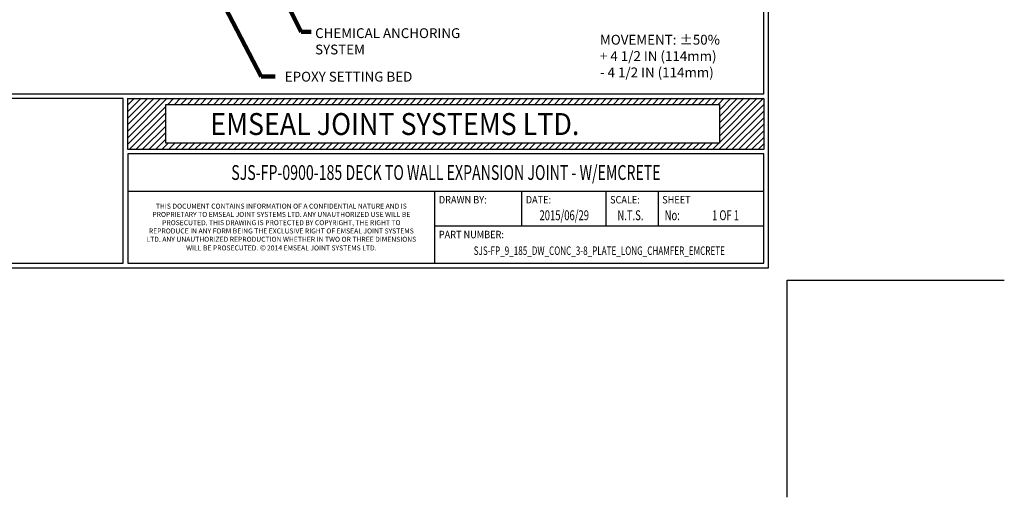
# Model space of a CAD drawing. Extents: x 13 to 3254, y -309 to 1977.
# Drawn here: x 540 to 570, y -309 to -295 of the extents above; entities that cross this region are included whole.
import ezdxf
from ezdxf.enums import TextEntityAlignment as Align

# ---------------------------------------------------------------- set-up
doc = ezdxf.new("R2010")
doc.units = 0
doc.header["$LTSCALE"] = 5
doc.header["$MEASUREMENT"] = 0
doc.layers.get('0').update_dxf_attribs({"color": 200, "linetype": 'CONTINUOUS'})
doc.layers.get('DEFPOINTS').update_dxf_attribs({"linetype": 'CONTINUOUS'})
for name, color, linetype, lineweight in [('TBLOCK-T1', 7, 'CONTINUOUS', 15), ('TBLOCK-T2', 7, 'CONTINUOUS', 18), ('TBLOCK-T3', 241, 'CONTINUOUS', 20), ('TBLOCK-T5', 111, 'CONTINUOUS', 30), ('TEXT - 4', 241, 'CONTINUOUS', 25)]:
    doc.layers.add(name, color=color, linetype=linetype, lineweight=lineweight)
doc.styles.add('ROMANC', font='ROMANC.shx', dxfattribs={"width": 0.7, "height": 3.2})
doc.styles.add('ROMANS', font='romans', dxfattribs={"width": 0.9})
doc.styles.add('ROMANT', font='ROMANT.shx', dxfattribs={"width": 0.9, "height": 6.3})
doc.dimstyles.get("Standard").update_dxf_attribs({"dimtxt": 0.18, "dimasz": 0.18, "dimexe": 0.18, "dimexo": 0.0625, "dimgap": 0.09, "dimtad": 0, "dimtih": 1, "dimtoh": 1, "dimdec": 4, "dimzin": 0, "dimdsep": 46, "dimtxsty": 'Standard', "dimcen": 0.09, "dimadec": 0, "dimazin": 0, "dimtfac": 1, "dimtdec": 4, "dimtofl": 0, "dimtmove": 0, "dimatfit": 3, "dimfxl": 1, "dimtolj": 1, "dimtzin": 0, "dimarcsym": 0})

# ---------------------------------------------------------------- blocks, each defined once
blk = doc.blocks.new('*X5')
at = {"color": 0}
for p, q in [((136.3, 33.06), (144.79, 41.56)), ((136.3, 34.47), (143.38, 41.56)), ((136.3, 35.89), (141.97, 41.56)), ((136.3, 37.3), (140.55, 41.56)), ((136.3, 38.71), (139.14, 41.56)), ((136.3, 40.13), (137.72, 41.56)), ((136.3, 41.54), (136.31, 41.56)), ((144.91, 40.26), (146.21, 41.56)), ((146.32, 40.26), (147.62, 41.56)), ((147.74, 40.26), (149.04, 41.56)), ((149.15, 40.26), (150.45, 41.56)), ((150.56, 40.26), (151.86, 41.56)), ((151.98, 40.26), (153.28, 41.56)), ((153.39, 40.26), (154.69, 41.56)), ((154.81, 40.26), (156.11, 41.56)), ((156.22, 40.26), (157.52, 41.56)), ((157.64, 40.26), (158.94, 41.56)), ((159.05, 40.26), (160.35, 41.56)), ((160.46, 40.26), (161.76, 41.56)), ((161.88, 40.26), (163.18, 41.56)), ((163.29, 40.26), (164.59, 41.56)), ((164.71, 40.26), (166.01, 41.56)), ((166.12, 40.26), (167.42, 41.56)), ((167.54, 40.26), (168.84, 41.56)), ((168.95, 40.26), (170.25, 41.56)), ((170.36, 40.26), (171.66, 41.56)), ((171.78, 40.26), (173.08, 41.56)), ((173.19, 40.26), (174.49, 41.56)), ((174.61, 40.26), (175.91, 41.56)), ((176.02, 40.26), (177.32, 41.56)), ((177.43, 40.26), (178.73, 41.56)), ((178.85, 40.26), (180.15, 41.56)), ((180.26, 40.26), (181.56, 41.56)), ((181.68, 40.26), (182.98, 41.56)), ((183.09, 40.26), (184.39, 41.56)), ((184.51, 40.26), (185.81, 41.56)), ((185.92, 40.26), (187.22, 41.56)), ((187.33, 40.26), (188.63, 41.56)), ((188.75, 40.26), (190.05, 41.56)), ((190.16, 40.26), (191.46, 41.56)), ((191.58, 40.26), (192.88, 41.56)), ((192.99, 40.26), (194.29, 41.56)), ((194.41, 40.26), (195.71, 41.56)), ((195.82, 40.26), (197.12, 41.56)), ((197.23, 40.26), (198.53, 41.56)), ((198.65, 40.26), (199.95, 41.56)), ((200.06, 40.26), (201.36, 41.56)), ((201.48, 40.26), (202.78, 41.56)), ((202.89, 40.26), (204.19, 41.56)), ((204.3, 40.26), (205.6, 41.56)), ((205.72, 40.26), (207.02, 41.56)), ((207.13, 40.26), (208.43, 41.56)), ((208.55, 40.26), (209.85, 41.56)), ((209.96, 40.26), (211.26, 41.56)), ((211.38, 40.26), (212.68, 41.56)), ((212.79, 40.26), (214.09, 41.56)), ((214.2, 40.26), (215.5, 41.56)), ((215.62, 40.26), (216.92, 41.56)), ((217.03, 40.26), (218.33, 41.56)), ((218.45, 40.26), (219.75, 41.56)), ((219.86, 40.26), (221.16, 41.56)), ((221.28, 40.26), (222.58, 41.56)), ((222.69, 40.26), (223.99, 41.56)), ((224.1, 40.26), (225.4, 41.56)), ((225.52, 40.26), (226.82, 41.56)), ((226.93, 40.26), (228.23, 41.56)), ((228.35, 40.26), (229.65, 41.56)), ((229.76, 40.26), (231.06, 41.56)), ((231.17, 40.26), (232.47, 41.56)), ((232.59, 40.26), (233.89, 41.56)), ((234, 40.26), (235.3, 41.56)), ((235.42, 40.26), (236.72, 41.56)), ((236.83, 40.26), (238.13, 41.56)), ((238.25, 40.26), (239.55, 41.56)), ((239.66, 40.26), (240.96, 41.56)), ((241.07, 40.26), (242.37, 41.56)), ((242.49, 40.26), (243.79, 41.56)), ((243.9, 40.26), (245.2, 41.56)), ((245.32, 40.26), (246.62, 41.56)), ((246.73, 40.26), (248.03, 41.56)), ((248.15, 40.26), (249.45, 41.56)), ((249.56, 40.26), (250.86, 41.56)), ((250.97, 40.26), (252.27, 41.56)), ((252.39, 40.26), (253.69, 41.56)), ((253.8, 40.26), (255.1, 41.56)), ((255.22, 40.26), (256.52, 41.56)), ((256.63, 40.26), (257.93, 41.56)), ((258.04, 40.26), (259.34, 41.56)), ((259.46, 40.26), (260.76, 41.56)), ((260.87, 40.26), (262.17, 41.56)), ((262.29, 40.26), (263.59, 41.56)), ((263.7, 40.26), (265, 41.56)), ((263.94, 39.08), (266.42, 41.56)), ((263.94, 37.66), (267.83, 41.56)), ((263.94, 36.25), (269.24, 41.56)), ((263.94, 34.83), (270.66, 41.56)), ((263.94, 33.42), (272.07, 41.56)), ((263.94, 32), (273.49, 41.56)), ((136.3, 31.64), (144.47, 39.82)), ((136.62, 30.56), (144.47, 38.41)), ((263.9, 30.56), (273.55, 40.2)), ((265.32, 30.56), (273.55, 38.79)), ((138.04, 30.56), (144.47, 36.99)), ((266.73, 30.56), (273.55, 37.38)), ((139.45, 30.56), (144.47, 35.58)), ((140.86, 30.56), (144.47, 34.16)), ((268.14, 30.56), (273.55, 35.96)), ((269.56, 30.56), (273.55, 34.55)), ((142.28, 30.56), (144.47, 32.75)), ((270.97, 30.56), (273.55, 33.13)), ((143.69, 30.56), (144.99, 31.86)), ((145.11, 30.56), (146.41, 31.86)), ((146.52, 30.56), (147.82, 31.86)), ((147.94, 30.56), (149.24, 31.86)), ((149.35, 30.56), (150.65, 31.86)), ((150.76, 30.56), (152.06, 31.86)), ((152.18, 30.56), (153.48, 31.86)), ((153.59, 30.56), (154.89, 31.86)), ((155.01, 30.56), (156.31, 31.86)), ((156.42, 30.56), (157.72, 31.86)), ((157.84, 30.56), (159.14, 31.86)), ((159.25, 30.56), (160.55, 31.86)), ((160.66, 30.56), (161.96, 31.86)), ((162.08, 30.56), (163.38, 31.86)), ((163.49, 30.56), (164.79, 31.86)), ((164.91, 30.56), (166.21, 31.86)), ((166.32, 30.56), (167.62, 31.86)), ((167.73, 30.56), (169.03, 31.86)), ((169.15, 30.56), (170.45, 31.86)), ((170.56, 30.56), (171.86, 31.86)), ((171.98, 30.56), (173.28, 31.86)), ((173.39, 30.56), (174.69, 31.86)), ((174.81, 30.56), (176.11, 31.86)), ((176.22, 30.56), (177.52, 31.86)), ((177.63, 30.56), (178.93, 31.86)), ((179.05, 30.56), (180.35, 31.86)), ((180.46, 30.56), (181.76, 31.86)), ((181.88, 30.56), (183.18, 31.86)), ((183.29, 30.56), (184.59, 31.86)), ((184.71, 30.56), (186.01, 31.86)), ((186.12, 30.56), (187.42, 31.86)), ((187.53, 30.56), (188.83, 31.86)), ((188.95, 30.56), (190.25, 31.86)), ((190.36, 30.56), (191.66, 31.86)), ((191.78, 30.56), (193.08, 31.86)), ((193.19, 30.56), (194.49, 31.86)), ((194.6, 30.56), (195.9, 31.86)), ((196.02, 30.56), (197.32, 31.86)), ((197.43, 30.56), (198.73, 31.86)), ((198.85, 30.56), (200.15, 31.86)), ((200.26, 30.56), (201.56, 31.86)), ((201.68, 30.56), (202.98, 31.86)), ((203.09, 30.56), (204.39, 31.86)), ((204.5, 30.56), (205.8, 31.86)), ((205.92, 30.56), (207.22, 31.86)), ((207.33, 30.56), (208.63, 31.86)), ((208.75, 30.56), (210.05, 31.86)), ((210.16, 30.56), (211.46, 31.86)), ((211.58, 30.56), (212.88, 31.86)), ((212.99, 30.56), (214.29, 31.86)), ((214.4, 30.56), (215.7, 31.86)), ((215.82, 30.56), (217.12, 31.86)), ((217.23, 30.56), (218.53, 31.86)), ((218.65, 30.56), (219.95, 31.86)), ((220.06, 30.56), (221.36, 31.86)), ((221.47, 30.56), (222.77, 31.86)), ((222.89, 30.56), (224.19, 31.86)), ((224.3, 30.56), (225.6, 31.86)), ((225.72, 30.56), (227.02, 31.86)), ((227.13, 30.56), (228.43, 31.86)), ((228.55, 30.56), (229.85, 31.86)), ((229.96, 30.56), (231.26, 31.86)), ((231.37, 30.56), (232.67, 31.86)), ((232.79, 30.56), (234.09, 31.86)), ((234.2, 30.56), (235.5, 31.86)), ((235.62, 30.56), (236.92, 31.86)), ((237.03, 30.56), (238.33, 31.86)), ((238.45, 30.56), (239.75, 31.86)), ((239.86, 30.56), (241.16, 31.86)), ((241.27, 30.56), (242.57, 31.86)), ((242.69, 30.56), (243.99, 31.86)), ((244.1, 30.56), (245.4, 31.86)), ((245.52, 30.56), (246.82, 31.86)), ((246.93, 30.56), (248.23, 31.86)), ((248.34, 30.56), (249.64, 31.86)), ((249.76, 30.56), (251.06, 31.86)), ((251.17, 30.56), (252.47, 31.86)), ((252.59, 30.56), (253.89, 31.86)), ((254, 30.56), (255.3, 31.86)), ((255.42, 30.56), (256.72, 31.86)), ((256.83, 30.56), (258.13, 31.86)), ((258.24, 30.56), (259.54, 31.86)), ((259.66, 30.56), (260.96, 31.86)), ((261.07, 30.56), (262.37, 31.86)), ((262.49, 30.56), (263.79, 31.86)), ((272.39, 30.56), (273.55, 31.72))]:
    blk.add_line(p, q, dxfattribs=at)

msp = doc.modelspace()

# ---------------------------------------------------------------- linework, layer by layer
at = {"layer": 'DEFPOINTS'}
for p, q in [((563.32613, -309.14787), (563.32613, -302.50334)), ((563.32613, -302.50334), (569.97066, -302.50334))]:
    msp.add_line(p, q, dxfattribs=at)
at = {"layer": 'TBLOCK-T5'}
for p, q in [((543.15374, -299.77992), (562.61481, -299.77992)), ((552.5405, -301.98186), (552.5405, -299.77992)), ((555.19982, -299.77992), (555.19982, -300.84334)), ((557.77916, -299.77992), (557.77916, -300.84334)), ((559.37588, -299.77992), (559.37588, -300.84334)), ((552.5405, -300.84334), (562.61481, -300.84334))]:
    msp.add_line(p, q, dxfattribs=at)
for points in [[(562.7566, -272.73584), (523.68675, -272.73584), (523.68675, -302.12365), (562.7566, -302.12365)], [(562.61481, -296.80235), (562.61481, -272.87763), (523.82854, -272.87763), (523.82854, -296.80235)], [(543.01195, -301.98186), (543.01195, -296.94414), (523.82854, -296.94414), (523.82854, -301.98186)], [(562.61481, -298.50382), (543.15374, -298.50382), (543.15374, -296.94414), (562.61481, -296.94414)], [(561.2517, -298.31949), (544.31302, -298.31949), (544.31302, -297.12846), (561.2517, -297.12846)], [(562.61481, -298.64561), (543.15374, -298.64561), (543.15374, -301.98186), (562.61481, -301.98186)]]:
    msp.add_lwpolyline(points, close=True, dxfattribs=at)

# ---------------------------------------------------------------- block references
at = {"layer": 'TBLOCK-T5', "xscale": 0.1417890687221829, "yscale": 0.1417890687221829, "zscale": 0.1417890687221829}
msp.add_blockref('*X5', (523.82854, -302.8363), dxfattribs=at)

# ---------------------------------------------------------------- texts
at = {"layer": 'TBLOCK-T1', "insert": (547.84712, -300.88089), "char_height": 0.151875, "width": 8.4664804, "attachment_point": 5, "style": 'ROMANS'}
msp.add_mtext('THIS DOCUMENT CONTAINS INFORMATION OF A CONFIDENTIAL NATURE AND IS PROPRIETARY TO EMSEAL JOINT SYSTEMS LTD. ANY UNAUTHORIZED USE WILL BE PROSECUTED. THIS DRAWING IS PROTECTED BY COPYRIGHT, THE RIGHT TO REPRODUCE IN ANY FORM BEING THE EXCLUSIVE RIGHT OF EMSEAL JOINT SYSTEMS LTD. ANY UNAUTHORIZED REPRODUCTION WHETHER IN TWO OR THREE DIMENSIONS WILL BE PROSECUTED. {\\fArial|b0|i0|c0|p34;\\H1.0833x;©\\fMS Shell Dlg 2|b0|i0|c0|p0;\\H0.65385x; \\Fromans|c0;\\H1.4118x;2014 EMSEAL JOINT SYSTEMS LTD.}', dxfattribs=at)
at = {"layer": 'TBLOCK-T2', "style": 'ROMANS', "width": 0.9}
for s, height, p in [('DRAWN BY:', 0.227813, (552.6683, -300.15955)), ('DATE:', 0.227813, (555.32763, -300.15955)), ('SCALE:', 0.227813, (557.90696, -300.15955)), ('SHEET ', 0.227813, (559.50369, -300.15955)), ('PART NUMBER:', 0.2278125, (552.6683, -301.22297))]:
    msp.add_text(s, height=height, dxfattribs=at).set_placement(p)
at = {"layer": 'TBLOCK-T3', "style": 'ROMANC', "width": 0.7}
for s, height, p in [('SJS-FP-0900-185 DECK TO WALL EXPANSION JOINT - W/EMCRETE', 0.453725, (552.88427, -299.21276)), ('SJS-FP_9_185_DW_CONC_3-8_PLATE_LONG_CHAMFER_EMCRETE', 0.26, (557.57765, -301.60432))]:
    msp.add_text(s, height=height, dxfattribs=at).set_placement(p, align=Align.MIDDLE_CENTER)
for s, p in [('2015/06/29', (556.50425, -300.6721)), ('1 OF 1', (561.44087, -300.6721))]:
    msp.add_text(s, height=0.30375, dxfattribs=at).set_placement(p, align=Align.CENTER)
for s, p in [('N.T.S.', (558.13067, -300.6721)), ('No:', (559.57655, -300.6721))]:
    msp.add_text(s, height=0.30375, dxfattribs=at).set_placement(p)
at = {"layer": 'TBLOCK-T5', "style": 'ROMANT', "width": 0.9}
msp.add_text('EMSEAL JOINT SYSTEMS LTD.', height=0.6699533, dxfattribs=at).set_placement((545.67364, -298.06476))
at = {"layer": 'TEXT - 4', "char_height": 0.3, "attachment_point": 1, "style": 'ROMANS'}
for s, width, insert in [('CHEMICAL ANCHORING\\PSYSTEM', 6.0891777, (548.88079, -294.8001)), ('EPOXY SETTING BED', 5.1103772, (547.95242, -296.13104))]:
    msp.add_mtext_dynamic_manual_height_columns(s, width=width, gutter_width=90, heights=[0], dxfattribs=dict(at, insert=insert))
at = {"layer": 'TEXT - 4', "insert": (557.5971, -295.00106), "char_height": 0.3, "attachment_point": 1, "style": 'ROMANS'}
msp.add_mtext('MOVEMENT: ±50%\\P^I^I+ 4 1/2 IN (114mm)\\P^I^I- 4 1/2 IN (114mm)', dxfattribs=at)

# ---------------------------------------------------------------- leaders
at = {"layer": 'TEXT - 4'}
for points in [[(544.63053, -291.3042), (547.22944, -296.27264), (547.65739, -296.27264)], [(546.77502, -291.58976), (548.45787, -294.91348), (548.75832, -294.91348)]]:
    msp.add_leader(points, dimstyle='Standard', override={"dimtxt": 0.7, "dimasz": 0.3, "dimexe": 0.5, "dimexo": 0.5, "dimtih": 0, "dimtoh": 0, "dimtxsty": 'ROMANS', "dimdle": 0.05, "dimclrd": 256, "dimclre": 256, "dimclrt": 256, "dimtfac": 0.3, "dimlwd": 65535, "dimlwe": 65535}, dxfattribs=at)

doc.saveas('drawing.dxf')
